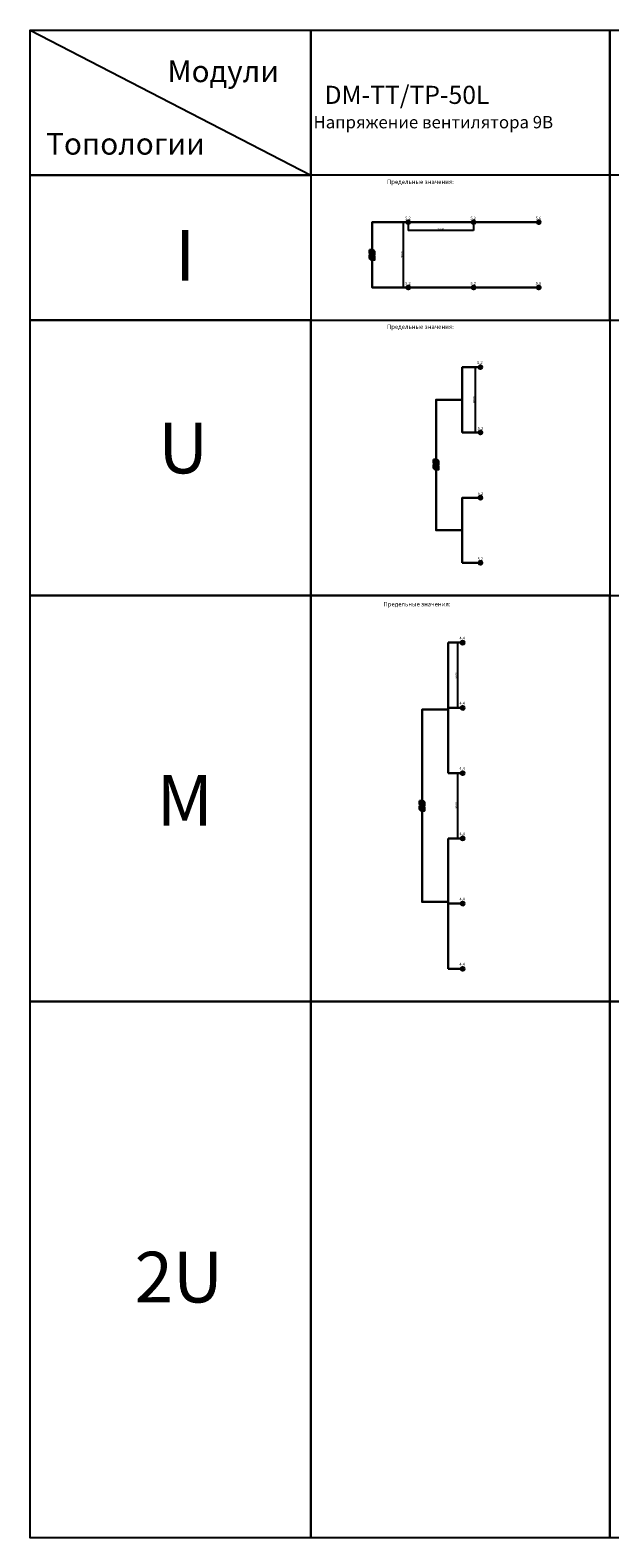
# Model space of a CAD drawing. Units: millimetres. Extents: x 918858 to 5200966, y 14004 to 240434.
# Drawn here: x 918858 to 998833, y 14004 to 222004 of the extents above; entities that cross this region are included whole.
import ezdxf

# ---------------------------------------------------------------- set-up
doc = ezdxf.new("R2010")
doc.units = ezdxf.units.MM
doc.layers.add('~TITANUS_AF', color=7, linetype='Continuous', lineweight=30, true_color=0xff6b6b)
doc.layers.add('~TITANUS_DM-TP-50-L', color=2, linetype='Continuous', lineweight=30)
doc.layers.add('~Wagner Titanus', color=1, linetype='Continuous', lineweight=30)
doc.styles.add('GOST A', font='txt', dxfattribs={"height": 120})
doc.styles.get("Standard").update_dxf_attribs({"font": 'arial.ttf'})
doc.dimstyles.new('ISO-25', dxfattribs={"dimtxt": 2.5, "dimasz": 2.5, "dimexe": 1.25, "dimexo": 0.625, "dimtad": 1, "dimtxsty": 'Standard', "dimcen": 2.5, "dimadec": 0, "dimazin": 0, "dimtfac": 1, "dimtmove": 0, "dimatfit": 3, "dimfxl": 1, "dimarcsym": 0})

# ---------------------------------------------------------------- blocks, each defined once
blk = doc.blocks.new('DM-TP-50-L')
at = {"layer": '~TITANUS_DM-TP-50-L'}
h = blk.add_hatch(color=2, dxfattribs=at)
h.paths.add_polyline_path([(0, 350), (0, 245), (105, 350)])
h.paths.add_polyline_path([(245, 0), (350, 0), (350, 105)])
at = {"layer": '~TITANUS_DM-TP-50-L', "color": 2}
for p, q in [((0, 245), (105, 350)), ((245, 315), (35, 105)), ((315, 245), (105, 35)), ((245, 0), (350, 105))]:
    blk.add_line(p, q, dxfattribs=at)
at = {"layer": '~TITANUS_DM-TP-50-L', "color": 2, "const_width": 7, "flags": 128}
blk.add_lwpolyline([(350, 0), (0, 0), (0, 350), (350, 350)], close=True, dxfattribs=at)
at = {"layer": '~TITANUS_DM-TP-50-L', "color": 2}
blk.add_lwpolyline([(0, 0), (245, 0), (350, 105), (350, 350), (105, 350), (0, 245), (0, 0)], dxfattribs=at)
at = {"layer": '~TITANUS_DM-TP-50-L', "color": 2, "flags": 128}
for points in [[(245, 315, 0, 70, 0), (192.5, 262.5, 35, 35, 0)], [(315, 245, 0, 70, 0), (262.5, 192.5, 35, 35, 0)]]:
    blk.add_lwpolyline(points, format="xyseb", dxfattribs=at)
blk = doc.blocks.new('AF(схематично)')
at = {"layer": '~TITANUS_AF', "lineweight": 40}
for p, q in [((-88, 88), (88, -88)), ((-88, -88), (88, 88))]:
    blk.add_line(p, q, dxfattribs=at)
blk.add_circle((0, 0), 100, dxfattribs=at)
blk = doc.blocks.new('*D945')
at = {"layer": 'Defpoints', "color": 0, "transparency": 16777216}
for p in [(978527, 137504), (977799, 128504), (978527, 128504)]:
    blk.add_point(p, dxfattribs=at)
at = {"layer": '~Wagner Titanus', "color": 0, "lineweight": -2, "transparency": 16777216}
for p, q in [((978527, 137504), (977798, 137504)), ((977799, 137501), (977799, 128506)), ((978527, 128504), (977798, 128504))]:
    blk.add_line(p, q, dxfattribs=at)
at = {"layer": '~Wagner Titanus', "color": 0, "transparency": 16777216}
for points in [[(977799, 137501), (977799, 137501), (977799, 137504)], [(977799, 128506), (977799, 128506), (977799, 128504)]]:
    blk.add_solid(points, dxfattribs=at)
at = {"layer": '~Wagner Titanus', "color": 0, "transparency": 16777216, "insert": (977648, 133004), "char_height": 120, "attachment_point": 5, "rotation": 90, "style": 'GOST A'}
blk.add_mtext('{\\H2.5x;9000}', dxfattribs=at)
blk = doc.blocks.new('*D946')
at = {"layer": 'Defpoints', "color": 0, "transparency": 16777216}
for p in [(978527, 119504), (977799, 110504), (978527, 110504)]:
    blk.add_point(p, dxfattribs=at)
at = {"layer": '~Wagner Titanus', "color": 0, "lineweight": -2, "transparency": 16777216}
for p, q in [((978527, 119504), (977798, 119504)), ((977799, 119501), (977799, 110506)), ((978527, 110504), (977798, 110504))]:
    blk.add_line(p, q, dxfattribs=at)
at = {"layer": '~Wagner Titanus', "color": 0, "transparency": 16777216}
for points in [[(977799, 119501), (977799, 119501), (977799, 119504)], [(977799, 110506), (977799, 110506), (977799, 110504)]]:
    blk.add_solid(points, dxfattribs=at)
at = {"layer": '~Wagner Titanus', "color": 0, "transparency": 16777216, "insert": (977648, 115004), "char_height": 120, "attachment_point": 5, "rotation": 90, "style": 'GOST A'}
blk.add_mtext('{\\H2.5x;9000}', dxfattribs=at)
blk = doc.blocks.new('*D948')
at = {"layer": 'Defpoints', "color": 0, "transparency": 16777216}
for p in [(980975, 175504), (980247, 166504), (980975, 166504)]:
    blk.add_point(p, dxfattribs=at)
at = {"layer": '~Wagner Titanus', "color": 0, "lineweight": -2, "transparency": 16777216}
for p, q in [((980975, 175504), (980246, 175504)), ((980247, 175501), (980247, 166506)), ((980975, 166504), (980246, 166504))]:
    blk.add_line(p, q, dxfattribs=at)
at = {"layer": '~Wagner Titanus', "color": 0, "transparency": 16777216}
for points in [[(980246, 175501), (980247, 175501), (980247, 175504)], [(980246, 166506), (980247, 166506), (980247, 166504)]]:
    blk.add_solid(points, dxfattribs=at)
at = {"layer": '~Wagner Titanus', "color": 0, "transparency": 16777216, "insert": (980096, 171004), "char_height": 120, "attachment_point": 5, "rotation": 90, "style": 'GOST A'}
blk.add_mtext('{\\H2.5x;9000}', dxfattribs=at)
blk = doc.blocks.new('*D956')
at = {"layer": 'Defpoints', "color": 0, "transparency": 16777216}
for p in [(971027, 195504), (970298, 186504), (971027, 186504)]:
    blk.add_point(p, dxfattribs=at)
at = {"layer": '~Wagner Titanus', "color": 0, "lineweight": -2, "transparency": 16777216}
for p, q in [((971026, 195504), (970297, 195504)), ((970298, 195501), (970298, 186506)), ((971026, 186504), (970297, 186504))]:
    blk.add_line(p, q, dxfattribs=at)
at = {"layer": '~Wagner Titanus', "color": 0, "transparency": 16777216}
for points in [[(970298, 195501), (970299, 195501), (970298, 195504)], [(970298, 186506), (970299, 186506), (970298, 186504)]]:
    blk.add_solid(points, dxfattribs=at)
at = {"layer": '~Wagner Titanus', "color": 0, "transparency": 16777216, "insert": (970148, 191004), "char_height": 120, "attachment_point": 5, "rotation": 90, "style": 'GOST A'}
blk.add_mtext('{\\H2.5x;9000}', dxfattribs=at)
blk = doc.blocks.new('*D951')
at = {"layer": 'Defpoints', "color": 0, "transparency": 16777216}
for p in [(971027, 195504), (971027, 194375), (980027, 195504)]:
    blk.add_point(p, dxfattribs=at)
at = {"layer": '~Wagner Titanus', "color": 0, "lineweight": -2, "transparency": 16777216}
for p, q in [((971027, 195503), (971027, 194374)), ((980024, 194375), (971029, 194375)), ((980027, 195503), (980027, 194374))]:
    blk.add_line(p, q, dxfattribs=at)
at = {"layer": '~Wagner Titanus', "color": 0, "transparency": 16777216}
for points in [[(971029, 194376), (971029, 194375), (971027, 194375)], [(980024, 194376), (980024, 194375), (980027, 194375)]]:
    blk.add_solid(points, dxfattribs=at)
at = {"layer": '~Wagner Titanus', "color": 0, "transparency": 16777216, "insert": (975527, 194526), "char_height": 120, "attachment_point": 5, "style": 'GOST A'}
blk.add_mtext('{\\H2.5x;9000}', dxfattribs=at)

msp = doc.modelspace()

# ---------------------------------------------------------------- linework, layer by layer
for points in [[(957578.553, 202003.716), (918857.838, 202003.716), (918857.838, 222003.716), (957578.553, 222003.716)], [(957578.553, 222003.716), (998832.983, 222003.716), (998832.983, 202003.716), (957578.553, 202003.716)], [(998832.983, 222003.716), (1074419.219, 222003.716), (1074419.219, 202003.716), (998832.983, 202003.716)], [(957578.553, 182003.716), (918857.838, 182003.716), (918857.838, 202003.716), (957578.553, 202003.716)], [(957578.553, 182003.716), (998832.983, 182003.716), (998832.983, 202003.716), (957578.553, 202003.716)], [(998832.983, 182003.716), (1074419.219, 182003.716), (1074419.219, 202003.716), (998832.983, 202003.716)], [(957578.553, 144003.716), (918857.838, 144003.716), (918857.838, 182003.716), (957578.553, 182003.716)], [(998832.983, 144003.716), (957578.553, 144003.716), (957578.553, 182003.716), (998832.983, 182003.716)], [(957578.553, 88003.716), (918857.838, 88003.716), (918857.838, 144003.716), (957578.553, 144003.716)], [(998832.983, 88003.716), (957578.553, 88003.716), (957578.553, 144003.716), (998832.983, 144003.716)], [(1074419.219, 88003.716), (998832.983, 88003.716), (998832.983, 144003.716), (1074419.219, 144003.716)], [(918857.838, 51003.716), (918857.838, 88003.716), (957578.553, 88003.716), (957578.553, 51003.716), (957578.553, 14003.716), (918857.838, 14003.716)], [(998832.983, 14003.716), (957578.553, 14003.716), (957578.553, 88003.716), (998832.983, 88003.716)], [(1074419.219, 14003.716), (998832.983, 14003.716), (998832.983, 88003.716), (1074419.219, 88003.716)]]:
    msp.add_lwpolyline(points, close=True)
for points in [[(918857.838, 222003.716), (957578.553, 202003.716)], [(918857.838, 222003.716), (1247275.382, 222003.716)]]:
    msp.add_lwpolyline(points)
at = {"layer": '~TITANUS_DM-TP-50-L', "const_width": 13.808, "flags": 128}
for points in [[(965681.513, 190313.322), (966371.907, 190313.322), (966371.907, 191694.109), (965681.513, 191694.109), (965681.513, 190313.322)], [(974521.705, 161382.362), (975212.099, 161382.362), (975212.099, 162763.148), (974521.705, 162763.148), (974521.705, 161382.362)], [(972573.764, 114313.322), (973264.157, 114313.322), (973264.157, 115694.109), (972573.764, 115694.109), (972573.764, 114313.322)]]:
    msp.add_lwpolyline(points, dxfattribs=at)
at = {"layer": '~Wagner Titanus'}
for points in [[(966026.71, 191694.109), (966026.71, 195503.716), (971026.71, 195503.716)], [(971026.71, 195503.716), (975526.71, 195503.716), (980026.71, 195503.716)], [(980026.71, 195503.716), (984526.71, 195503.716), (989026.71, 195503.716)], [(966026.71, 190313.322), (966026.71, 186503.716), (971026.71, 186503.716)], [(971026.71, 186503.716), (975526.71, 186503.716), (980026.71, 186503.716)], [(980026.71, 186503.716), (984526.71, 186503.716), (989026.71, 186503.716)], [(978475.375, 175503.716), (978475.375, 175503.716), (980975.375, 175503.716)], [(978475.375, 175503.716), (978475.375, 166503.716), (980975.375, 166503.716)], [(974866.902, 162763.148), (974866.902, 171003.716), (978475.375, 171003.716)], [(974866.902, 161382.362), (974866.902, 153003.716), (978475.375, 153003.716)], [(978475.375, 148503.716), (978475.375, 157503.716), (980975.375, 157503.716)], [(978475.375, 148503.716), (978475.375, 148503.716), (980975.375, 148503.716)], [(976527.433, 137503.716), (978527.433, 137503.716)], [(976527.433, 128503.716), (976527.433, 137503.716)], [(972918.96, 115694.109), (972918.96, 128262.431), (976527.433, 128262.431)], [(976527.433, 128503.716), (978527.433, 128503.716)], [(976527.433, 128503.716), (976527.433, 119503.716)], [(976527.433, 119503.716), (978527.433, 119503.716)], [(972918.96, 114313.322), (972918.96, 101745), (976527.433, 101745)], [(976527.433, 110503.716), (978527.433, 110503.716)], [(976527.433, 101503.716), (976527.433, 110503.716)], [(976527.433, 101503.716), (978527.433, 101503.716)], [(976527.433, 101503.716), (976527.433, 92503.716)], [(976527.433, 92503.716), (978527.433, 92503.716)]]:
    msp.add_lwpolyline(points, dxfattribs=at)

# ---------------------------------------------------------------- block references
at = {"layer": '~TITANUS_AF', "xscale": 1.999999999814027, "yscale": 1.999999999814027, "zscale": 1.999999999814027}
for p in [(971026.71, 195503.716), (980026.71, 195503.716), (989026.71, 195503.716), (980975.375, 175503.716), (980975.375, 157503.716), (978527.433, 137503.716), (978527.433, 128503.716), (978527.433, 119503.716), (978527.433, 110503.716), (978527.433, 101503.716), (978527.433, 92503.716)]:
    msp.add_blockref('AF(схематично)', p, dxfattribs=at)
at = {"layer": '~TITANUS_AF', "xscale": -1.999999999814027, "yscale": 1.999999999814027, "zscale": 1.999999999814027, "rotation": 180}
for p in [(971026.71, 186503.716), (980026.71, 186503.716), (989026.71, 186503.716), (980975.375, 166503.716), (980975.375, 148503.716)]:
    msp.add_blockref('AF(схематично)', p, dxfattribs=at)
at = {"layer": '~TITANUS_DM-TP-50-L', "xscale": 1.972552689738389, "yscale": 1.972552689738389, "zscale": 1.972552689738389, "rotation": 270}
for p in [(965681.513, 191694.109), (965681.513, 191003.716), (974521.705, 162763.148), (974521.705, 162072.755), (972573.764, 115694.109), (972573.764, 115003.716)]:
    msp.add_blockref('DM-TP-50-L', p, dxfattribs=at)

# ---------------------------------------------------------------- texts
at = {"color": 0, "lineweight": 20, "attachment_point": 1, "style": 'GOST A'}
for s, width, insert, char_height in [('Модули', 16742.24844, (937806.596, 217831.657), 3000), ('{\\H0.83333x;  DM-TT/TP-50L}\\P{\\H0.56667x;Напряжение вентилятора 9В}', 40383.02846, (957946.257, 214328.354), 3000), ('Топологии', 24366.20292, (921064.348, 207831.657), 3000), ('   {\\H0.5x;          \\H1.2x;Предельные значения:\\P\\pi-3000,l4000,t4000;\\fSymbol|b0|i0|c2|p18;\\H0.83333x;·^I\\fGOST type A|b0|i0|c204|p34;количества отверстий одного канала - 3;\\P\\fSymbol|b0|i0|c2|p18;·^I\\fGOST type A|b0|i0|c204|p34;количества отверстий на извещатель -6.}', 22629.36028, (965642.843, 201380.694), 1000), ('5,2', 1000, (970601.531, 196262.752), 400), ('5,2', 1000, (979601.531, 196262.752), 400), ('5,6', 1000, (988601.531, 196262.752), 400), ('I', 3900.61957, (938842.736, 194447.629), 7000), ('5,2', 1000, (970601.531, 187262.752), 400), ('5,2', 1000, (979601.531, 187262.752), 400), ('5,6', 1000, (988601.531, 187262.752), 400), ('   {\\H0.5x;          \\H1.2x;Предельные значения:\\P\\pi-3000,l4000,t4000;\\fSymbol|b0|i0|c2|p18;\\H0.83333x;·^I\\fGOST type A|b0|i0|c204|p34;количества отверстий одного канала - 2;\\P\\fSymbol|b0|i0|c2|p18;·^I\\fGOST type A|b0|i0|c204|p34;количества отверстий на извещатель -4.}', 22629.36028, (965642.843, 181380.694), 1000), ('5,2', 1000, (980531.09, 176339.953), 400), ('U', 3900.61957, (936524.218, 167856.662), 7000), ('5,2', 1000, (980595.024, 167262.752), 400), ('5,2', 1000, (980595.024, 158262.752), 400), ('5,2', 1000, (980595.024, 149262.752), 400), ('   {\\H0.5x;          \\H1.2x;Предельные значения:\\P\\pi-3000,l4000,t4000;\\fSymbol|b0|i0|c2|p18;\\H0.83333x;·^I\\fGOST type A|b0|i0|c204|p34;количества отверстий одного канала - 3;\\P\\fSymbol|b0|i0|c2|p18;·^I\\fGOST type A|b0|i0|c204|p34;количества отверстий на извещатель - 6.}', 22629.36028, (965157.364, 143111.818), 1000), ('4,4', 1000, (978083.149, 138339.953), 400), ('4,4', 1000, (978083.149, 129339.953), 400), ('M', 3900.61957, (936306.108, 119247.024), 7000), ('4,4', 1000, (978083.149, 120339.953), 400), ('4,4', 1000, (978083.149, 111339.953), 400), ('4,4', 1000, (978083.149, 102339.953), 400), ('4,4', 1000, (978083.149, 93339.953), 400), ('2U', 3900.61957, (933262.367, 53473.248), 7000)]:
    msp.add_mtext_dynamic_manual_height_columns(s, width=width, gutter_width=1250, heights=[0], dxfattribs=dict(at, insert=insert, char_height=char_height))

# ---------------------------------------------------------------- dimensions: what is measured, and where the dimension line sits
at = {"layer": '~Wagner Titanus', "color": 7}
for base, p1, p2, picture, middle in [((970298.216, 186503.716), (971026.71, 195503.716), (971026.71, 186503.716), '*D956', (970147.591, 191003.716)), ((980246.881, 166503.716), (980975.375, 175503.716), (980975.375, 166503.716), '*D948', (980096.256, 171003.716)), ((977798.939, 128503.716), (978527.433, 137503.716), (978527.433, 128503.716), '*D945', (977648.314, 133003.716)), ((977798.939, 110503.716), (978527.433, 119503.716), (978527.433, 110503.716), '*D946', (977648.314, 115003.716))]:
    dim = msp.add_linear_dim(base=base, p1=p1, p2=p2, angle=90, text='{\\H2.5x;<>}', dimstyle='ISO-25', override={"dimtxsty": 'GOST A'}, dxfattribs=at)
    dim.commit()
    dim.dimension.update_dxf_attribs({"geometry": picture, "text_midpoint": middle})
dim = msp.add_linear_dim(base=(971026.71, 194375.183), p1=(980026.71, 195503.716), p2=(971026.71, 195503.716), text='{\\H2.5x;<>}', dimstyle='ISO-25', override={"dimtxsty": 'GOST A'}, dxfattribs=at)
dim.commit()
dim.dimension.update_dxf_attribs({"geometry": '*D951', "text_midpoint": (975526.71, 194375.183), "dimtype": 160})

doc.saveas('drawing.dxf')
